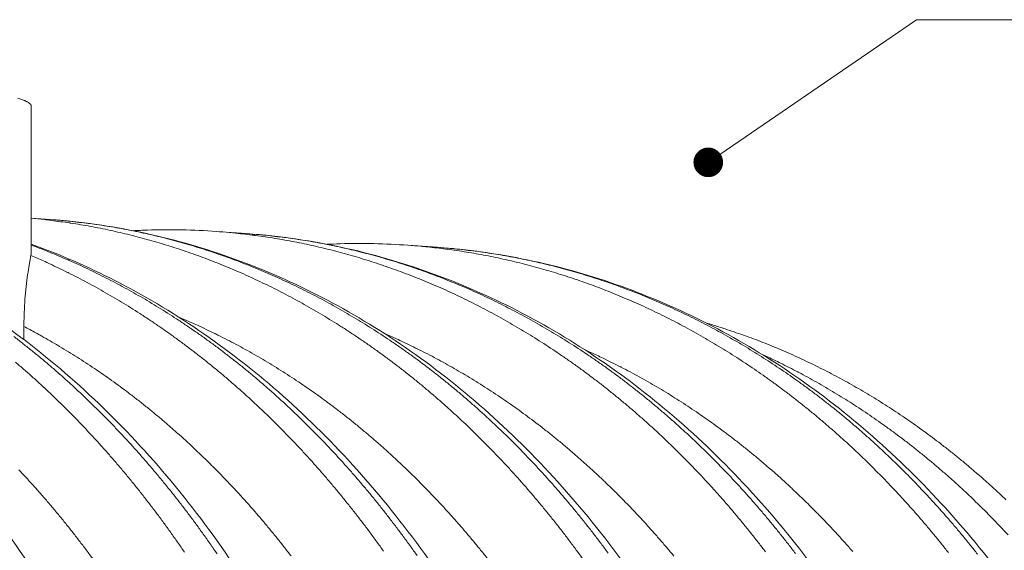
# Model space of a CAD drawing. Units: millimetres. Extents: x 304 to 10982, y 200 to 7677.
# Drawn here: x 8827 to 9617, y 6289 to 6714 of the extents above; entities that cross this region are included whole.
import ezdxf

# ---------------------------------------------------------------- set-up
doc = ezdxf.new("R2010")
doc.units = ezdxf.units.MM
doc.header["$LTSCALE"] = 38
for name, color, linetype, lineweight in [('Symbol (ISO)', 7, 'Continuous', 9), ('Visible (ISO)', 7, 'Continuous', 9), ('Visible Narrow (ISO)', 7, 'Continuous', 9)]:
    doc.layers.add(name, color=color, linetype=linetype, lineweight=lineweight)
doc.styles.add('Note Text (ISO)', font='arial.ttf')
doc.dimstyles.new('Default - Method 1b (ISO)$7', dxfattribs={"dimscale": 38, "dimtxt": 3.5, "dimasz": 2.5, "dimexe": 3.175, "dimexo": 0, "dimgap": 0.762, "dimtad": 1, "dimtoh": 1, "dimrnd": 1e-08, "dimtxsty": 'Note Text (ISO)', "dimblk": 'DOTSMALL', "dimcen": 0.09, "dimdle": 10, "dimclrd": 256, "dimclre": 256, "dimclrt": 256, "dimazin": 2, "dimtfac": 1, "dimtmove": 0, "dimatfit": 3, "dimfxl": 1, "dimtolj": 1, "dimlwd": -1, "dimlwe": -1, "dimarcsym": 0})

# ---------------------------------------------------------------- blocks, each defined once
blk = doc.blocks.new('_DotSmall')
at = {"color": 0, "linetype": 'ByBlock', "const_width": 0.5}
blk.add_lwpolyline([(-0.0625, 0, 1), (0.0625, 0, 1)], format="xyb", close=True, dxfattribs=at)

msp = doc.modelspace()

# ---------------------------------------------------------------- linework, layer by layer
at = {"layer": 'Visible (ISO)'}
for p, q in [((8836.03, 6644.77), (8836.03, 6527.67)), ((8851.3, 6553.98), (8836.03, 6555.07)), ((9008.72, 6542.69), (8984.52, 6544.42)), ((9161.9, 6531.7), (9138.35, 6533.39)), ((8830.11, 6457.67), (8830.11, 6468.2))]:
    msp.add_line(p, q, dxfattribs=at)
at = {"layer": 'Visible (ISO)', "flags": 128}
for points in [[(8836.03, 6644.77, 0.04547), (8835.92, 6645.42, 0.077584), (8835.77, 6645.77, 0.023397), (8835.31, 6646.44, 0.042255), (8835.01, 6646.77, 0.021509), (8834.34, 6647.35, 0.026011), (8833.74, 6647.77, 0.013195), (8832.77, 6648.34, 0.016425), (8831.96, 6648.76, 0.009011), (8830.71, 6649.32, 0.01099), (8829.67, 6649.74, 0.006551), (8828.16, 6650.29, 0.007772), (8826.88, 6650.72, 0.004969), (8825.11, 6651.25, 0.005756)], [(9618.3, 6329.24, 0.003253), (9611.97, 6335.19, 0.00324), (9605.54, 6341.07, 0.003287), (9599.1, 6346.81, 0.003274), (9592.57, 6352.49, 0.003321), (9586.02, 6358.03, 0.003308), (9579.38, 6363.49, 0.003355), (9572.74, 6368.82, 0.003342), (9566, 6374.07, 0.003388), (9559.25, 6379.19, 0.003376), (9552.42, 6384.22, 0.003422), (9545.58, 6389.12, 0.00341), (9538.65, 6393.94, 0.003454), (9531.73, 6398.62, 0.003443), (9524.72, 6403.21, 0.003487), (9517.71, 6407.67, 0.003476), (9510.61, 6412.05, 0.003518), (9503.52, 6416.28, 0.003508), (9496.35, 6420.43, 0.003549), (9489.19, 6424.44, 0.003539), (9481.95, 6428.36, 0.003578), (9474.71, 6432.15, 0.003569), (9467.4, 6435.84, 0.003607), (9460.1, 6439.4, 0.003598), (9452.73, 6442.86, 0.003634), (9445.37, 6446.18, 0.003626), (9437.94, 6449.41, 0.003659), (9430.52, 6452.51, 0.003652), (9423.04, 6455.5, 0.003683), (9415.57, 6458.36, 0.003677), (9408.05, 6461.12, 0.003706), (9407.22, 6461.41, 0.000214), (9392.96, 6466.28, 0.007213), (9387.83, 6467.94, 0.003705), (9377.79, 6470.96)], [(9619.96, 6301.17, 0.003149), (9613.86, 6307.66, 0.003195), (9607.74, 6314, 0.003182), (9601.51, 6320.29, 0.003229), (9595.27, 6326.43, 0.003217), (9588.92, 6332.52, 0.003264), (9582.56, 6338.46, 0.003251), (9576.1, 6344.34, 0.003298), (9569.64, 6350.07, 0.003285), (9563.07, 6355.74, 0.003333), (9556.5, 6361.27, 0.00332), (9549.82, 6366.72, 0.003367), (9543.15, 6372.04, 0.003354), (9536.38, 6377.28, 0.003401), (9529.6, 6382.38, 0.003389), (9522.74, 6387.41, 0.003435), (9515.87, 6392.29, 0.003423), (9508.92, 6397.09, 0.003468), (9501.96, 6401.76, 0.003457), (9494.92, 6406.34, 0.003501), (9487.88, 6410.78, 0.00349), (9480.76, 6415.14, 0.003532), (9473.64, 6419.35, 0.003522), (9466.44, 6423.48, 0.003563), (9459.25, 6427.47, 0.003553), (9451.98, 6431.37, 0.003593), (9451.21, 6431.77, 0.000201), (9437.38, 6438.8, 0.007004), (9432.43, 6441.24, 0.003593), (9422.66, 6445.77)]]:
    msp.add_lwpolyline(points, format="xyb", dxfattribs=at)
at = {"layer": 'Visible (ISO)'}
for points, knots in [([(8851.3, 6553.98), (8875.59, 6552.24), (8899.86, 6548.83), (8947.98, 6538.72), (8971.89, 6531.99), (9019.05, 6515.29), (9042.36, 6505.28), (9088.03, 6482.09), (9110.45, 6468.86), (9154.08, 6439.34), (9175.34, 6423), (9216.36, 6387.42), (9236.17, 6368.11), (9274.03, 6326.82), (9292.13, 6304.76), (9326.3, 6258.21), (9342.42, 6233.65), (9372.43, 6182.4), (9386.34, 6155.63), (9411.75, 6100.29), (9423.26, 6071.65), (9442.02, 6017.77), (9449.67, 5992.7), (9456.38, 5967.25)], [0, 0, 0, 0, 7.374327, 7.374327, 14.744957, 14.744957, 22.12921, 22.12921, 29.534013, 29.534013, 36.962325, 36.962325, 44.413364, 44.413364, 51.883736, 51.883736, 59.368852, 59.368852, 66.864109, 66.864109, 74.365628, 74.365628, 80.634216, 80.634216, 80.634216, 80.634216]), ([(8917.63, 6545.05), (8921.47, 6545.26), (8925.31, 6545.42), (8947.59, 6546.12), (8966.08, 6545.75), (8984.52, 6544.42)], [88.430906, 88.430906, 88.430906, 88.430906, 89.606147, 89.606147, 95.23892, 95.23892, 95.23892, 95.23892]), ([(8536.89, 6542.41), (8560.45, 6531.79), (8583.59, 6519.47), (8628.7, 6491.59), (8650.73, 6475.98), (8693.41, 6441.65), (8714.11, 6422.86), (8753.86, 6382.37), (8772.95, 6360.59), (8809.21, 6314.35), (8826.42, 6289.82), (8858.68, 6238.38), (8873.76, 6211.39), (8901.54, 6155.37), (8914.27, 6126.26), (8937.19, 6066.36), (8947.39, 6035.5), (8958.97, 5994.31), (8961.57, 5984.54), (8964.05, 5974.71)], [0, 0, 0, 0, 7.403202, 7.403202, 14.813501, 14.813501, 22.252093, 22.252093, 29.715226, 29.715226, 37.197172, 37.197172, 44.691926, 44.691926, 52.194346, 52.194346, 59.700634, 59.700634, 62.013343, 62.013343, 62.013343, 62.013343]), ([(9008.72, 6542.69), (9032.93, 6540.95), (9057.11, 6537.57), (9105.06, 6527.57), (9128.89, 6520.92), (9175.88, 6504.41), (9199.1, 6494.52), (9244.61, 6471.62), (9266.95, 6458.55), (9310.41, 6429.42), (9331.58, 6413.29), (9372.44, 6378.18), (9392.17, 6359.13), (9429.88, 6318.4), (9447.89, 6296.65), (9481.93, 6250.74), (9497.98, 6226.52), (9527.86, 6175.98), (9541.72, 6149.59), (9567.02, 6095.03), (9578.49, 6066.79), (9597.06, 6013.97), (9604.59, 5989.57), (9611.22, 5964.79)], [0, 0, 0, 0, 7.379857, 7.379857, 14.755811, 14.755811, 22.144507, 22.144507, 29.552425, 29.552425, 36.982432, 36.982432, 44.43395, 44.43395, 51.903957, 51.903957, 59.388251, 59.388251, 66.882551, 66.882551, 74.383188, 74.383188, 80.574424, 80.574424, 80.574424, 80.574424]), ([(8836.03, 6534.25), (8858.76, 6526.04), (8881.17, 6516.3), (8926.09, 6493.38), (8948.61, 6480.02), (8992.43, 6450.2), (9013.78, 6433.67), (9055, 6397.69), (9074.91, 6378.16), (9112.96, 6336.36), (9131.15, 6314.03), (9165.52, 6266.89), (9181.73, 6242.01), (9211.92, 6190.08), (9225.92, 6162.95), (9251.49, 6106.86), (9263.08, 6077.83), (9282.23, 6022.49), (9290.13, 5996.31), (9297.04, 5969.73)], [0.320183, 0.320183, 0.320183, 0.320183, 7.396587, 7.396587, 14.797712, 14.797712, 22.223948, 22.223948, 29.674258, 29.674258, 37.144858, 37.144858, 44.630731, 44.630731, 52.126922, 52.126922, 59.629317, 59.629317, 66.080285, 66.080285, 66.080285, 66.080285]), ([(9073.27, 6534.14), (9076.82, 6534.31), (9080.37, 6534.45), (9102.05, 6535.08), (9120.23, 6534.69), (9138.35, 6533.39)], [88.518254, 88.518254, 88.518254, 88.518254, 89.608945, 89.608945, 95.16977, 95.16977, 95.16977, 95.16977]), ([(9161.9, 6531.7), (9186.03, 6529.97), (9210.12, 6526.62), (9257.9, 6516.72), (9281.64, 6510.14), (9328.45, 6493.83), (9351.58, 6484.06), (9396.91, 6461.43), (9419.16, 6448.53), (9462.45, 6419.76), (9483.54, 6403.84), (9524.22, 6369.19), (9543.87, 6350.4), (9581.42, 6310.21), (9599.36, 6288.75), (9633.25, 6243.47), (9649.23, 6219.58), (9678.98, 6169.74), (9692.78, 6143.71), (9717.97, 6089.91), (9729.39, 6062.06), (9747.78, 6010.26), (9755.21, 5986.48), (9761.74, 5962.35)], [0, 0, 0, 0, 7.385006, 7.385006, 14.765923, 14.765923, 22.158779, 22.158779, 29.569648, 29.569648, 37.001303, 37.001303, 44.453343, 44.453343, 51.92307, 51.92307, 59.406639, 59.406639, 66.900062, 66.900062, 74.399868, 74.399868, 80.517732, 80.517732, 80.517732, 80.517732]), ([(8835.75, 6525.19), (8835.41, 6523.7), (8834.76, 6520.45), (8833.22, 6510.95), (8832.34, 6504.83), (8830.96, 6491.04), (8830.47, 6484), (8830.16, 6474.01), (8830.11, 6471.11), (8830.11, 6468.2)], [0, 0, 0, 0, 2.171463, 2.171463, 4.259185, 4.259185, 6.088391, 6.088391, 6.812232, 6.812232, 6.812232, 6.812232]), ([(8765.02, 6501.18), (8787.78, 6487.92), (8810, 6473.02), (8853.04, 6440.17), (8873.91, 6422.16), (8914.05, 6383.22), (8933.37, 6362.23), (8970.12, 6317.57), (8987.6, 6293.83), (9020.44, 6243.96), (9035.84, 6217.75), (9064.31, 6163.26), (9077.4, 6134.9), (9101.07, 6076.47), (9111.68, 6046.33), (9125.25, 6001.24), (9129.27, 5986.79), (9133, 5972.22)], [0, 0, 0, 0, 7.429179, 7.429179, 14.864275, 14.864275, 22.323473, 22.323473, 29.801731, 29.801731, 37.293483, 37.293483, 44.793734, 44.793734, 52.298634, 52.298634, 55.782301, 55.782301, 55.782301, 55.782301])]:
    msp.add_open_spline(points, degree=3, knots=knots, dxfattribs=at)
msp.add_open_spline([(8835.75, 6525.19), (8835.93, 6526.01), (8836.03, 6526.84), (8836.03, 6527.67)], degree=3, dxfattribs=at)
at = {"layer": 'Visible Narrow (ISO)', "flags": 128}
for points in [[(8836.03, 6554.98, -0.003827), (8846.51, 6553.95, -0.007437), (8851.9, 6553.3, -0.000228), (8866.86, 6551.26, -0.003828), (8867.75, 6551.13, -0.003819), (8875.67, 6549.86, -0.003819), (8883.58, 6548.47, -0.003806), (8891.49, 6546.95, -0.003806), (8899.37, 6545.31, -0.00379), (8907.26, 6543.54, -0.003792), (8915.12, 6541.66, -0.003771), (8922.98, 6539.65, -0.003774), (8930.81, 6537.52, -0.00375), (8938.65, 6535.26, -0.003754), (8946.44, 6532.89, -0.003726), (8954.24, 6530.39, -0.003732), (8962, 6527.77, -0.003701), (8969.76, 6525.02, -0.003708), (8977.47, 6522.17, -0.003674), (8985.19, 6519.17, -0.003682), (8992.85, 6516.07, -0.003645), (9000.53, 6512.84, -0.003653), (9008.13, 6509.5, -0.003614), (9015.75, 6506.02, -0.003624), (9023.3, 6502.44, -0.003582), (9030.87, 6498.71, -0.003592), (9038.36, 6494.9, -0.003548), (9045.86, 6490.94, -0.003559), (9053.28, 6486.88, -0.003514), (9060.71, 6482.68, -0.003525), (9068.06, 6478.39, -0.003478), (9075.42, 6473.96, -0.003491), (9082.7, 6469.44, -0.003442), (9089.98, 6464.77, -0.003455), (9097.17, 6460.01, -0.003405), (9104.38, 6455.11, -0.003418), (9111.49, 6450.13, -0.003368), (9118.6, 6445, -0.003381), (9125.62, 6439.79, -0.00333), (9132.65, 6434.43, -0.003344), (9139.57, 6429, -0.003292), (9146.51, 6423.41, -0.003306), (9153.33, 6417.76, -0.003254), (9160.16, 6411.95, -0.003269), (9166.89, 6406.08, -0.003216), (9173.61, 6400.05, -0.003231), (9180.23, 6393.96, -0.003179), (9186.85, 6387.72, -0.003193), (9193.36, 6381.42, -0.003142), (9199.86, 6374.97, -0.003156), (9206.25, 6368.46, -0.003105), (9212.64, 6361.79, -0.003119), (9218.91, 6355.08, -0.003068), (9225.17, 6348.21, -0.003082), (9231.32, 6341.29, -0.003032), (9237.45, 6334.22, -0.003046), (9243.48, 6327.1, -0.002997), (9249.48, 6319.83, -0.003011), (9255.37, 6312.52, -0.002963), (9261.24, 6305.06, -0.002976), (9266.99, 6297.56, -0.002929), (9272.72, 6289.9, -0.002942), (9278.34, 6282.22, -0.002896)], [(8851.3, 6553.98, -0.003794), (8861.7, 6553.15, -0.007372), (8867.04, 6552.61, -0.000224), (8881.89, 6550.87, -0.003794), (8882.77, 6550.76, -0.003788), (8890.63, 6549.65, -0.003787), (8898.47, 6548.42, -0.003777), (8906.32, 6547.07, -0.003777), (8914.15, 6545.61, -0.003763), (8921.99, 6544.01, -0.003764), (8929.79, 6542.31, -0.003746), (8937.61, 6540.47, -0.003748), (8945.39, 6538.52, -0.003727), (8953.17, 6536.45, -0.003731), (8960.92, 6534.26, -0.003706), (8968.68, 6531.94, -0.003711), (8976.39, 6529.51, -0.003682), (8984.12, 6526.96, -0.003688), (8991.79, 6524.29, -0.003657), (8999.47, 6521.49, -0.003664), (9007.1, 6518.59, -0.00363), (9014.74, 6515.55, -0.003638), (9022.32, 6512.41, -0.003601), (9029.91, 6509.13, -0.00361), (9037.44, 6505.75, -0.003571), (9044.98, 6502.24, -0.00358), (9052.44, 6498.62, -0.003539), (9059.92, 6494.87, -0.003549), (9067.33, 6491.03, -0.003506), (9074.75, 6487.04, -0.003517), (9082.08, 6482.96, -0.003472), (9089.43, 6478.74, -0.003484), (9096.7, 6474.44, -0.003437), (9103.98, 6469.99, -0.00345), (9111.17, 6465.45, -0.003402), (9118.37, 6460.77, -0.003415), (9125.48, 6456.01, -0.003366), (9132.6, 6451.1, -0.003379), (9139.63, 6446.12, -0.003329), (9146.66, 6440.98, -0.003343), (9153.6, 6435.78, -0.003293), (9160.54, 6430.42, -0.003306), (9167.39, 6425, -0.003256), (9174.23, 6419.42, -0.003269), (9180.98, 6413.78, -0.003219), (9187.73, 6407.98, -0.003233), (9194.37, 6402.13, -0.003182), (9201.02, 6396.12, -0.003196), (9207.56, 6390.05, -0.003145), (9214.1, 6383.83, -0.003159), (9220.52, 6377.56, -0.003109), (9226.95, 6371.13, -0.003123), (9233.26, 6364.65, -0.003073), (9239.57, 6358.02, -0.003087), (9245.77, 6351.34, -0.003037), (9251.95, 6344.5, -0.003051), (9258.03, 6337.62, -0.003002), (9264.09, 6330.59, -0.003016), (9270.04, 6323.52, -0.002968), (9275.97, 6316.3, -0.002981), (9281.79, 6309.03, -0.002934), (9287.59, 6301.62, -0.002948), (9293.27, 6294.17, -0.002902), (9298.93, 6286.57, -0.002915)], [(8984.52, 6544.42, -0.003759), (8994.9, 6543.6, -0.007306), (9000.22, 6543.06, -0.00022), (9015.05, 6541.33, -0.003759), (9015.92, 6541.22, -0.003754), (9023.76, 6540.12, -0.003752), (9031.59, 6538.9, -0.003743), (9039.42, 6537.56, -0.003743), (9047.23, 6536.11, -0.00373), (9055.05, 6534.53, -0.003731), (9062.84, 6532.84, -0.003714), (9070.63, 6531.02, -0.003716), (9078.39, 6529.09, -0.003696), (9086.16, 6527.03, -0.003699), (9093.89, 6524.86, -0.003676), (9101.63, 6522.57, -0.003681), (9109.33, 6520.16, -0.003654), (9117.03, 6517.63, -0.00366), (9124.68, 6514.99, -0.00363), (9132.35, 6512.22, -0.003637), (9139.96, 6509.34, -0.003605), (9147.58, 6506.33, -0.003612), (9155.14, 6503.22, -0.003577), (9162.71, 6499.98, -0.003585), (9170.22, 6496.64, -0.003548), (9177.74, 6493.16, -0.003557), (9185.19, 6489.58, -0.003518), (9192.65, 6485.87, -0.003528), (9200.03, 6482.07, -0.003487), (9207.43, 6478.12, -0.003497), (9214.75, 6474.09, -0.003455), (9222.08, 6469.91, -0.003466), (9229.33, 6465.65, -0.003422), (9236.59, 6461.25, -0.003433), (9243.76, 6456.76, -0.003388), (9250.94, 6452.13, -0.0034), (9258.03, 6447.42, -0.003354), (9265.13, 6442.57, -0.003366), (9272.14, 6437.64, -0.003319), (9279.16, 6432.56, -0.003331), (9286.08, 6427.41, -0.003284), (9293, 6422.12, -0.003297), (9299.83, 6416.75, -0.003248), (9306.66, 6411.24, -0.003261), (9313.38, 6405.66, -0.003213), (9320.11, 6399.93, -0.003226), (9326.74, 6394.14, -0.003178), (9333.37, 6388.2, -0.003191), (9339.89, 6382.2, -0.003143), (9346.41, 6376.05, -0.003156), (9352.82, 6369.84, -0.003108), (9359.22, 6363.49, -0.003121), (9365.52, 6357.08, -0.003073), (9371.81, 6350.53, -0.003086), (9377.99, 6343.92, -0.003039), (9384.16, 6337.17, -0.003052), (9390.22, 6330.37, -0.003005), (9396.26, 6323.42, -0.003018), (9402.19, 6316.42, -0.002972), (9408.1, 6309.28, -0.002985), (9413.91, 6302.1, -0.00294), (9419.69, 6294.77, -0.002953), (9425.36, 6287.41, -0.002908)], [(9449.34, 6286.18, 0.002953), (9443.67, 6293.53, 0.002941), (9437.89, 6300.84, 0.002986), (9432.1, 6308.01, 0.002973), (9426.19, 6315.13, 0.003019), (9420.26, 6322.11, 0.003006), (9414.22, 6329.05, 0.003052), (9408.16, 6335.83, 0.003039), (9402, 6342.58, 0.003086), (9395.82, 6349.17, 0.003073), (9389.54, 6355.71, 0.003121), (9383.24, 6362.1, 0.003107), (9376.84, 6368.44, 0.003155), (9370.43, 6374.64, 0.003142), (9363.92, 6380.77, 0.00319), (9357.4, 6386.76, 0.003177), (9350.78, 6392.69, 0.003225), (9344.15, 6398.47, 0.003212), (9337.43, 6404.18, 0.00326), (9330.7, 6409.75, 0.003247), (9323.88, 6415.25, 0.003295), (9317.05, 6420.61, 0.003282), (9310.13, 6425.89, 0.003329), (9303.22, 6431.03, 0.003317), (9296.21, 6436.1, 0.003364), (9289.2, 6441.02, 0.003351), (9282.11, 6445.87, 0.003397), (9275.02, 6450.57, 0.003386), (9267.84, 6455.19, 0.00343), (9260.67, 6459.66, 0.003419), (9253.41, 6464.06, 0.003463), (9246.17, 6468.31, 0.003452), (9238.84, 6472.48, 0.003494), (9231.53, 6476.5, 0.003484), (9224.13, 6480.44, 0.003524), (9216.75, 6484.24, 0.003515), (9209.29, 6487.94, 0.003553), (9201.85, 6491.51, 0.003544), (9194.33, 6494.98, 0.003581), (9186.83, 6498.32, 0.003573), (9179.26, 6501.56, 0.003607), (9171.7, 6504.66, 0.0036), (9164.09, 6507.66, 0.003632), (9156.48, 6510.53, 0.003625), (9148.82, 6513.3, 0.003654), (9141.17, 6515.94, 0.003649), (9133.47, 6518.46, 0.003675), (9125.78, 6520.86, 0.003671), (9118.04, 6523.16, 0.003694), (9110.31, 6525.32, 0.003691), (9102.55, 6527.37, 0.00371), (9094.79, 6529.3, 0.003708), (9087, 6531.12, 0.003725), (9079.21, 6532.81, 0.003724), (9071.4, 6534.38, 0.003737), (9063.59, 6535.84, 0.003737), (9055.77, 6537.17, 0.003746), (9047.94, 6538.39, 0.003748), (9040.1, 6539.49, 0.003753), (9039.24, 6539.6, 0.000219), (9024.41, 6541.33, 0.007294), (9019.09, 6541.87, 0.003752), (9008.72, 6542.69)], [(9138.35, 6533.39, -0.003719), (9148.7, 6532.57, -0.007231), (9154.01, 6532.04, -0.000215), (9168.8, 6530.31, -0.00372), (9169.66, 6530.21, -0.003715), (9177.48, 6529.12, -0.003713), (9185.29, 6527.91, -0.003705), (9193.09, 6526.58, -0.003704), (9200.88, 6525.14, -0.003693), (9208.68, 6523.58, -0.003693), (9216.44, 6521.9, -0.003678), (9224.21, 6520.1, -0.00368), (9231.95, 6518.19, -0.003661), (9239.7, 6516.16, -0.003664), (9247.4, 6514.01, -0.003643), (9255.12, 6511.74, -0.003646), (9262.79, 6509.37, -0.003622), (9270.47, 6506.86, -0.003627), (9278.1, 6504.25, -0.0036), (9285.74, 6501.51, -0.003605), (9293.33, 6498.67, -0.003576), (9300.93, 6495.7, -0.003582), (9308.46, 6492.62, -0.00355), (9316.01, 6489.42, -0.003557), (9323.5, 6486.12, -0.003523), (9330.99, 6482.68, -0.003531), (9338.42, 6479.15, -0.003495), (9345.85, 6475.48, -0.003504), (9353.21, 6471.72, -0.003465), (9360.59, 6467.83, -0.003475), (9367.88, 6463.84, -0.003435), (9375.19, 6459.72, -0.003445), (9382.41, 6455.51, -0.003404), (9389.65, 6451.17, -0.003414), (9396.8, 6446.74, -0.003372), (9403.95, 6442.17, -0.003383), (9411.02, 6437.52, -0.00334), (9418.1, 6432.72, -0.003351), (9425.09, 6427.86, -0.003307), (9432.07, 6422.85, -0.003318), (9438.97, 6417.76, -0.003273), (9445.87, 6412.53, -0.003285), (9452.67, 6407.24, -0.00324), (9459.48, 6401.8, -0.003252), (9466.19, 6396.29, -0.003206), (9472.89, 6390.63, -0.003219), (9479.5, 6384.92, -0.003173), (9486.1, 6379.06, -0.003185), (9492.6, 6373.13, -0.003139), (9499.09, 6367.07, -0.003152), (9505.48, 6360.94, -0.003106), (9511.86, 6354.67, -0.003119), (9518.14, 6348.35, -0.003073), (9524.41, 6341.88, -0.003086), (9530.57, 6335.36, -0.003041), (9536.71, 6328.7, -0.003053), (9542.75, 6321.99, -0.003009), (9548.77, 6315.13, -0.003021), (9554.68, 6308.23, -0.002977), (9560.57, 6301.19, -0.002989), (9566.35, 6294.1, -0.002946), (9572.11, 6286.88, -0.002958)], [(9595.44, 6285.67, 0.002947), (9589.68, 6292.88, 0.00299), (9583.9, 6299.95, 0.002978), (9578.01, 6306.98, 0.003021), (9572.11, 6313.87, 0.003009), (9566.09, 6320.71, 0.003053), (9560.05, 6327.4, 0.003041), (9553.91, 6334.05, 0.003086), (9547.76, 6340.56, 0.003073), (9541.5, 6347.02, 0.003118), (9535.22, 6353.33, 0.003106), (9528.85, 6359.58, 0.003151), (9522.46, 6365.69, 0.003139), (9515.97, 6371.75, 0.003184), (9509.47, 6377.66, 0.003172), (9502.87, 6383.51, 0.003218), (9496.27, 6389.21, 0.003205), (9489.57, 6394.85, 0.003251), (9482.87, 6400.35, 0.003239), (9476.07, 6405.78, 0.003284), (9469.27, 6411.07, 0.003272), (9462.37, 6416.28, 0.003316), (9455.48, 6421.36, 0.003305), (9448.49, 6426.36, 0.003349), (9441.51, 6431.22, 0.003337), (9434.44, 6436, 0.00338), (9427.37, 6440.64, 0.00337), (9420.22, 6445.2, 0.003412), (9413.07, 6449.62, 0.003401), (9405.85, 6453.96, 0.003442), (9398.62, 6458.16, 0.003432), (9391.32, 6462.28, 0.003471), (9384.03, 6466.25, 0.003462), (9376.66, 6470.14, 0.0035), (9369.3, 6473.89, 0.003491), (9361.87, 6477.55, 0.003527), (9354.45, 6481.08, 0.003519), (9346.96, 6484.5, 0.003553), (9339.48, 6487.8, 0.003546), (9331.93, 6491, 0.003578), (9324.4, 6494.07, 0.003571), (9316.81, 6497.03, 0.003601), (9309.22, 6499.87, 0.003595), (9301.59, 6502.61, 0.003622), (9293.96, 6505.21, 0.003617), (9286.28, 6507.71, 0.003641), (9278.61, 6510.09, 0.003638), (9270.9, 6512.35, 0.003659), (9263.2, 6514.49, 0.003656), (9255.46, 6516.52, 0.003674), (9247.72, 6518.43, 0.003673), (9239.96, 6520.23, 0.003687), (9232.19, 6521.9, 0.003687), (9224.41, 6523.46, 0.003698), (9216.62, 6524.9, 0.003699), (9208.82, 6526.23, 0.003707), (9201.01, 6527.43, 0.003709), (9193.2, 6528.52, 0.003714), (9192.34, 6528.63, 0.000215), (9177.56, 6530.35, 0.007219), (9172.25, 6530.89, 0.003713), (9161.9, 6531.7)], [(9145.62, 6284.56, 0.002874), (9140.13, 6292.25, 0.00286), (9134.53, 6299.91, 0.002907), (9128.9, 6307.42, 0.002894), (9123.17, 6314.9, 0.002942), (9117.41, 6322.23, 0.002928), (9111.54, 6329.52, 0.002977), (9105.65, 6336.66, 0.002963), (9099.65, 6343.76, 0.003013), (9093.64, 6350.7, 0.002999), (9087.52, 6357.6, 0.00305), (9081.38, 6364.35, 0.003035), (9075.14, 6371.06, 0.003087), (9068.89, 6377.6, 0.003072), (9062.53, 6384.1, 0.003124), (9056.17, 6390.45, 0.003109), (9049.7, 6396.74, 0.003162), (9043.23, 6402.88, 0.003147), (9036.65, 6408.96, 0.0032), (9030.07, 6414.89, 0.003185), (9023.39, 6420.76, 0.003238), (9016.72, 6426.48, 0.003223), (9009.94, 6432.14, 0.003276), (9003.16, 6437.64, 0.003262), (8996.29, 6443.07, 0.003314), (8989.42, 6448.36, 0.0033), (8982.46, 6453.57, 0.003351), (8975.5, 6458.64, 0.003338), (8968.45, 6463.63, 0.003389), (8961.41, 6468.47, 0.003375), (8954.28, 6473.23, 0.003425), (8947.16, 6477.85, 0.003412), (8939.95, 6482.39, 0.003461), (8932.76, 6486.78, 0.003449), (8925.48, 6491.09, 0.003496), (8918.21, 6495.25, 0.003484), (8910.87, 6499.32, 0.00353), (8903.53, 6503.26, 0.003519), (8896.12, 6507.1, 0.003563), (8888.73, 6510.8, 0.003553), (8881.26, 6514.41, 0.003595), (8873.8, 6517.87, 0.003585), (8866.28, 6521.24, 0.003625), (8865.48, 6521.59, 0.000205), (8851.2, 6527.61, 0.007064), (8846.08, 6529.68, 0.003624), (8836.03, 6533.5)], [(8835.75, 6525.19, -0.00361), (8845.8, 6520.79, -0.007039), (8850.9, 6518.43, -0.000203), (8865.14, 6511.58, -0.00361), (8865.94, 6511.19, -0.003566), (8873.44, 6507.38, -0.003577), (8880.86, 6503.48, -0.00353), (8888.3, 6499.43, -0.003542), (8895.66, 6495.29, -0.003494), (8903.03, 6491.01, -0.003507), (8910.31, 6486.64, -0.003457), (8917.61, 6482.11, -0.00347), (8924.81, 6477.51, -0.003419), (8932.04, 6472.76, -0.003432), (8939.16, 6467.92, -0.00338), (8946.3, 6462.94, -0.003394), (8953.35, 6457.88, -0.003341), (8960.4, 6452.66, -0.003356), (8967.35, 6447.37, -0.003302), (8974.32, 6441.93, -0.003317), (8981.18, 6436.42, -0.003263), (8988.05, 6430.76, -0.003278), (8994.81, 6425.03, -0.003224), (9001.58, 6419.14, -0.003239), (9008.24, 6413.2, -0.003185), (9014.9, 6407.09, -0.0032), (9021.46, 6400.93, -0.003146), (9028.02, 6394.61, -0.003161), (9034.46, 6388.24, -0.003107), (9040.91, 6381.71, -0.003122), (9047.24, 6375.13, -0.00307), (9053.56, 6368.39, -0.003084), (9059.78, 6361.61, -0.003032), (9065.98, 6354.67, -0.003047), (9072.07, 6347.68, -0.002995), (9078.15, 6340.54, -0.00301), (9084.11, 6333.35, -0.002959), (9090.06, 6326.01, -0.002974), (9095.9, 6318.64, -0.002924), (9101.71, 6311.1, -0.002938), (9107.41, 6303.54, -0.00289), (9113.09, 6295.81, -0.002903), (9118.66, 6288.06, -0.002856)], [(8954.45, 6475.7, -0.003705), (8964.28, 6471.48, -0.007218), (8969.28, 6469.21, -0.000214), (8983.2, 6462.63, -0.003705), (8984, 6462.24, -0.00366), (8991.34, 6458.57, -0.003671), (8998.6, 6454.8, -0.003624), (9005.88, 6450.88, -0.003636), (9013.07, 6446.88, -0.003587), (9020.28, 6442.73, -0.0036), (9027.4, 6438.49, -0.003549), (9034.53, 6434.11, -0.003563), (9041.58, 6429.64, -0.00351), (9048.63, 6425.02, -0.003524), (9055.59, 6420.32, -0.003471), (9062.57, 6415.48, -0.003486), (9069.44, 6410.55, -0.003431), (9076.33, 6405.48, -0.003446), (9083.11, 6400.33, -0.003391), (9089.91, 6395.03, -0.003406), (9096.6, 6389.66, -0.003351), (9103.29, 6384.13, -0.003366), (9109.88, 6378.54, -0.003311), (9116.48, 6372.8, -0.003326), (9122.97, 6366.99, -0.003271), (9129.45, 6361.03, -0.003286), (9135.83, 6355.02, -0.003231), (9142.21, 6348.84, -0.003247), (9148.48, 6342.61, -0.003192), (9154.74, 6336.23, -0.003207), (9160.89, 6329.8, -0.003153), (9167.03, 6323.21, -0.003168), (9173.06, 6316.57, -0.003115), (9179.08, 6309.78, -0.00313), (9184.98, 6302.94, -0.003078), (9190.87, 6295.95, -0.003092), (9196.65, 6288.92, -0.003041), (9202.41, 6281.74, -0.003055)], [(9044.47, 6284.26, 0.002977), (9038.83, 6291.52, 0.003029), (9033.17, 6298.62, 0.003014), (9027.4, 6305.69, 0.003067), (9021.61, 6312.6, 0.003052), (9015.71, 6319.47, 0.003106), (9009.8, 6326.18, 0.00309), (9003.78, 6332.86, 0.003145), (8997.75, 6339.37, 0.00313), (8991.6, 6345.85, 0.003185), (8985.46, 6352.16, 0.003169), (8979.2, 6358.43, 0.003226), (8972.95, 6364.53, 0.00321), (8966.58, 6370.59, 0.003266), (8960.22, 6376.49, 0.00325), (8953.75, 6382.34, 0.003307), (8947.28, 6388.03, 0.003291), (8940.71, 6393.66, 0.003348), (8934.15, 6399.13, 0.003332), (8927.48, 6404.54, 0.003389), (8920.82, 6409.8, 0.003373), (8914.06, 6414.99, 0.00343), (8907.31, 6420.03, 0.003414), (8900.46, 6424.99, 0.00347), (8893.62, 6429.81, 0.003455), (8886.69, 6434.55, 0.00351), (8879.77, 6439.14, 0.003495), (8872.76, 6443.65, 0.003549), (8865.77, 6448.01, 0.003535), (8858.68, 6452.3, 0.003587), (8857.93, 6452.73, 0.000201), (8844.46, 6460.48, 0.006997), (8839.64, 6463.16, 0.003587), (8830.11, 6468.2)], [(8985.1, 6285.91, 0.002832), (8979.59, 6293.89, 0.00288), (8974.05, 6301.72, 0.002866), (8968.39, 6309.51, 0.002916), (8962.71, 6317.15, 0.002902), (8956.92, 6324.75, 0.002952), (8951.11, 6332.2, 0.002938), (8945.18, 6339.61, 0.00299), (8939.24, 6346.86, 0.002975), (8933.18, 6354.08, 0.003028), (8927.11, 6361.13, 0.003013), (8920.93, 6368.15, 0.003066), (8914.75, 6375, 0.003051), (8908.44, 6381.81, 0.003105), (8902.14, 6388.46, 0.00309), (8895.72, 6395.06, 0.003145), (8889.3, 6401.5, 0.00313), (8882.77, 6407.88, 0.003185), (8876.24, 6414.11, 0.00317), (8869.6, 6420.28, 0.003226), (8862.96, 6426.3, 0.00321), (8856.22, 6432.25, 0.003266), (8849.49, 6438.04, 0.003251), (8842.64, 6443.78, 0.003307), (8835.81, 6449.35, 0.003291), (8828.87, 6454.86, 0.003347), (8821.95, 6460.21, 0.003332)], [(9119.55, 6462.49, -0.003626), (9129.23, 6458.23, -0.007068), (9134.14, 6455.94, -0.000205), (9147.85, 6449.3, -0.003626), (9148.63, 6448.92, -0.003584), (9155.84, 6445.23, -0.003595), (9162.98, 6441.44, -0.00355), (9170.13, 6437.52, -0.003562), (9177.21, 6433.51, -0.003516), (9184.29, 6429.36, -0.003528), (9191.29, 6425.13, -0.003481), (9198.3, 6420.76, -0.003493), (9205.22, 6416.3, -0.003444), (9212.15, 6411.7, -0.003458), (9218.99, 6407.02, -0.003408), (9225.84, 6402.2, -0.003421), (9232.6, 6397.31, -0.003371), (9239.36, 6392.27, -0.003385), (9246.02, 6387.16, -0.003334), (9252.69, 6381.9, -0.003348), (9259.26, 6376.58, -0.003296), (9265.83, 6371.11, -0.00331), (9272.3, 6365.58, -0.003259), (9278.78, 6359.9, -0.003273), (9285.14, 6354.15, -0.003222), (9291.51, 6348.26, -0.003236), (9297.77, 6342.32, -0.003185), (9304.03, 6336.23, -0.003199), (9310.18, 6330.08, -0.003148), (9316.32, 6323.78, -0.003163), (9322.35, 6317.44, -0.003112), (9328.38, 6310.94, -0.003126), (9334.29, 6304.4, -0.003077), (9340.19, 6297.72, -0.003091), (9345.98, 6290.99, -0.003042), (9351.76, 6284.11, -0.003055)], [(9280.23, 6449.55, -0.003631), (9289.97, 6445.15, -0.007076), (9294.91, 6442.78, -0.000205), (9308.69, 6435.94, -0.003631), (9309.47, 6435.55, -0.003589), (9316.72, 6431.75, -0.0036), (9323.89, 6427.86, -0.003557), (9331.08, 6423.82, -0.003568), (9338.18, 6419.7, -0.003523), (9345.29, 6415.44, -0.003534), (9352.31, 6411.1, -0.003488), (9359.35, 6406.61, -0.0035), (9366.29, 6402.04, -0.003453), (9373.24, 6397.32, -0.003466), (9380.1, 6392.53, -0.003417), (9386.96, 6387.6, -0.00343), (9393.73, 6382.58, -0.003381), (9400.5, 6377.43, -0.003395), (9407.17, 6372.2, -0.003345), (9413.84, 6366.83, -0.003358), (9420.42, 6361.39, -0.003309), (9426.99, 6355.8, -0.003322), (9433.46, 6350.15, -0.003272), (9439.93, 6344.35, -0.003286), (9446.29, 6338.49, -0.003236), (9452.64, 6332.48, -0.00325), (9458.89, 6326.42, -0.003201), (9465.13, 6320.21, -0.003214), (9471.27, 6313.94, -0.003165), (9477.39, 6307.53, -0.003179), (9483.4, 6301.06, -0.00313), (9489.4, 6294.45, -0.003144), (9495.29, 6287.8, -0.003096)], [(8823.3, 6439.66, -0.003267), (8830.03, 6433.85, -0.003211), (8836.78, 6427.88, -0.003227), (8843.42, 6421.86, -0.00317), (8850.06, 6415.67, -0.003186), (8856.59, 6409.43, -0.00313), (8863.13, 6403.03, -0.003146), (8869.55, 6396.58, -0.00309), (8875.97, 6389.96, -0.003106), (8882.28, 6383.3, -0.003051), (8888.58, 6376.48, -0.003066), (8894.77, 6369.61, -0.003012), (8900.96, 6362.58, -0.003027), (8907.03, 6355.51, -0.002974), (8913.08, 6348.28, -0.002989), (8919.03, 6341.01, -0.002937), (8924.96, 6333.58, -0.002952), (8930.77, 6326.12, -0.0029), (8936.57, 6318.5, -0.002915), (8942.25, 6310.85, -0.002865), (8947.91, 6303.03, -0.002879), (8953.45, 6295.19, -0.00283), (8958.97, 6287.2, -0.002844)], [(8885.05, 6282.36, 0.00298), (8879.41, 6289.94, 0.003035), (8873.75, 6297.36, 0.003019), (8867.98, 6304.75, 0.003075), (8862.19, 6311.97, 0.003059), (8856.28, 6319.16, 0.003116), (8850.36, 6326.19, 0.0031), (8844.32, 6333.17, 0.003158), (8838.28, 6339.99, 0.003141), (8832.11, 6346.77, 0.003201), (8825.95, 6353.38, 0.003184)]]:
    msp.add_lwpolyline(points, format="xyb", dxfattribs=at)

# ---------------------------------------------------------------- leaders
at = {"layer": 'Symbol (ISO)', "annotation_type": 0, "has_hookline": 1, "hookline_direction": 0, "text_width": 640.62}
msp.add_leader([(9379.35, 6599.85), (9546.49, 6714.24), (9641.49, 6714.24)], dimstyle='Default - Method 1b (ISO)$7', override={"dimasz": 2.5, "dimtad": 0, "dimldrblk": 'DotSmall'}, dxfattribs=at)

doc.saveas('drawing.dxf')
